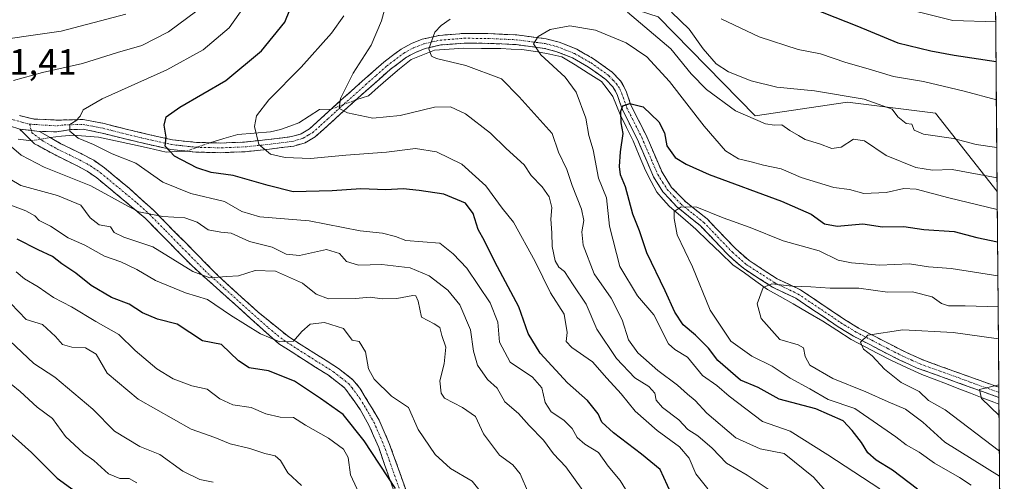
# Model space of a CAD drawing. Units: metres. Extents: x 556349 to 559773, y 4721721 to 4724063.
# Drawn here: x 559502 to 559773, y 4721899 to 4722026 of the extents above; entities that cross this region are included whole.
import ezdxf
from ezdxf.enums import TextEntityAlignment as Align

# ---------------------------------------------------------------- set-up
doc = ezdxf.new("R2010")
doc.units = ezdxf.units.M
doc.header["$MEASUREMENT"] = 0
doc.linetypes.add('TRAZO_Y_PUNTO', pattern=[1, 0.5, -0.25, 0, -0.25])
doc.linetypes.add('TRAZOSX2', pattern=[1.5, 1, -0.5])
for name, color, linetype, lineweight in [('Arbolado forestal CxS', 92, 'Continuous', 0), ('Camino', 19, 'TRAZOSX2', 0), ('Camino Cxs', 19, 'Continuous', 0), ('Camino eje', 19, 'TRAZO_Y_PUNTO', 0), ('Corriente natural lineal', 142, 'Continuous', 13), ('Corriente natural lineal oculto', 19, 'TRAZO_Y_PUNTO', 13), ('Curva de nivel maestra', 36, 'Continuous', 30), ('Curva de nivel normal', 36, 'Continuous', 0), ('Entidad de ámbito territorial CxS', 92, 'Continuous', 0), ('Municipio CxS', 142, 'Continuous', 0), ('Rótulo de punto de cota en terreno', 19, 'Continuous', 0)]:
    doc.layers.add(name, color=color, linetype=linetype, lineweight=lineweight)
doc.styles.add('Arial', font='txt', dxfattribs={"height": 0.2})

# ---------------------------------------------------------------- blocks, each defined once
blk = doc.blocks.new('*U162')
at = {"layer": 'Curva de nivel normal', "color": 36, "linetype": 'Continuous', "lineweight": 0}
for points in [[(559724.2, 4721895.72, 835), (559720.18, 4721900.25, 835), (559712.12, 4721906.8, 835), (559705.5, 4721908.11, 835), (559698.83, 4721911.12, 835), (559690.86, 4721917.89, 835), (559687.63, 4721921.36, 835), (559685.52, 4721923.07, 835), (559682.76, 4721925.58, 835), (559677.35, 4721929.59, 835), (559671.9, 4721934.51, 835), (559669.3, 4721938.05, 835), (559667.53, 4721943.55, 835), (559664.54, 4721949.46, 835), (559659.9, 4721956.17, 835), (559656.87, 4721964.09, 835), (559656.45, 4721967.69, 835), (559657.04, 4721970.81, 835), (559656.41, 4721973.98, 835), (559653.86, 4721980.5, 835), (559652.34, 4721984.86, 835), (559650.1, 4721989.59, 835), (559648.33, 4721994.77, 835), (559639.28, 4722004.86, 835), (559634.44, 4722009.82, 835), (559624.55, 4722013.43, 835), (559616.51, 4722015.36, 835), (559615.16, 4722016.01, 835), (559614.4, 4722018.03, 835), (559616.11, 4722022.58, 835), (559617.78, 4722024.48, 835), (559620.32, 4722026.16, 835)], [(559669.08, 4722028.1, 835), (559681, 4722017.99, 835), (559686.53, 4722011.13, 835), (559690.76, 4722006.83, 835), (559698.74, 4722000.97, 835), (559706.97, 4721997.42, 835), (559709.45, 4721997.07, 835), (559711.5, 4721997.1, 835), (559713.64, 4721995.56, 835), (559716.02, 4721994.24, 835), (559717.86, 4721993.08, 835), (559721.87, 4721991.92, 835), (559725.26, 4721990.63, 835), (559727.82, 4721990.98, 835), (559731.16, 4721993.16, 835), (559734.16, 4721992.71, 835), (559740.16, 4721988.68, 835), (559748.34, 4721985.44, 835), (559752.87, 4721984.7, 835), (559758.33, 4721984.89, 835), (559770.64, 4721982.54, 835)]]:
    blk.add_polyline3d(points, dxfattribs=at)
blk = doc.blocks.new('*U165')
at = {"layer": 'Curva de nivel normal', "color": 36, "linetype": 'Continuous', "lineweight": 0}
blk.add_polyline3d([(559738.4, 4721897.1, 830), (559724.12, 4721906.47, 830), (559713.74, 4721912.97, 830), (559706.17, 4721915.64, 830), (559696.98, 4721922.57, 830), (559693.63, 4721925.52, 830), (559689.64, 4721928.27, 830), (559685.53, 4721933.26, 830), (559682.03, 4721935.4, 830), (559680.35, 4721936.92, 830), (559676.31, 4721944.88, 830), (559671.76, 4721950.15, 830), (559666.89, 4721958.23, 830), (559664.06, 4721969.26, 830), (559663.24, 4721977.04, 830), (559661.05, 4721982.47, 830), (559659.58, 4721990.26, 830), (559658.37, 4721994.25, 830), (559657.62, 4721999.01, 830), (559654.91, 4722006.16, 830), (559651.93, 4722010.27, 830), (559645.22, 4722016.36, 830), (559643.16, 4722019.39, 830), (559644.49, 4722021.39, 830), (559647.79, 4722023.3, 830), (559653.16, 4722024.39, 830), (559660.22, 4722023.13, 830), (559668.66, 4722019.67, 830), (559674.33, 4722015.8, 830), (559680.57, 4722009.02, 830), (559690.08, 4721996.73, 830), (559695.99, 4721990.03, 830), (559699.59, 4721987.79, 830), (559703.07, 4721986.99, 830), (559706.44, 4721986.01, 830), (559711.25, 4721985.08, 830), (559716.81, 4721982.63, 830), (559725.81, 4721979.94, 830), (559730.08, 4721979.38, 830), (559734.06, 4721978.23, 830), (559740.17, 4721978.57, 830), (559744.99, 4721979.68, 830), (559748.42, 4721979.42, 830), (559757.41, 4721977.03, 830), (559770.71, 4721973.9, 830)], dxfattribs=at)
blk = doc.blocks.new('*U166')
at = {"layer": 'Curva de nivel normal', "color": 36, "linetype": 'Continuous', "lineweight": 0}
blk.add_polyline3d([(559497.54, 4721939.3, 890), (559505.82, 4721931.52, 890), (559511.62, 4721927.82, 890), (559522.06, 4721919.01, 890), (559527.98, 4721912.97, 890), (559534.95, 4721908.73, 890), (559540.5, 4721906.48, 890), (559546.78, 4721901.9, 890), (559551.46, 4721899.61, 890), (559555.08, 4721898.95, 890)], dxfattribs=at)
blk = doc.blocks.new('*U168')
at = {"layer": 'Curva de nivel normal', "color": 36, "linetype": 'Continuous', "lineweight": 0}
for points in [[(559656.78, 4721896.67, 860), (559652.05, 4721903.18, 860), (559648.7, 4721906.74, 860), (559645.96, 4721910.42, 860), (559642, 4721914.54, 860), (559639.04, 4721917.84, 860), (559635.31, 4721920.96, 860), (559633.22, 4721924.77, 860), (559630.56, 4721927.12, 860), (559627.83, 4721931.06, 860), (559626.71, 4721934.93, 860), (559625.9, 4721940.79, 860), (559622.92, 4721947.67, 860), (559619.66, 4721951.7, 860), (559614.54, 4721955.62, 860), (559609.31, 4721957.86, 860), (559601.5, 4721958.71, 860), (559595.06, 4721958.6, 860), (559591.74, 4721959.62, 860), (559589.84, 4721961.75, 860), (559586.27, 4721962.83, 860), (559578.84, 4721961.26, 860), (559575.2, 4721961.62, 860), (559571.3, 4721963.51, 860), (559565.09, 4721965.07, 860), (559560.07, 4721967.39, 860), (559557.2, 4721967.61, 860), (559553.73, 4721968.25, 860), (559550.74, 4721970.36, 860), (559547.34, 4721971.57, 860), (559541.26, 4721971.91, 860), (559534.68, 4721973.25, 860), (559531.82, 4721974.68, 860), (559521.47, 4721980.33, 860), (559508.66, 4721985.51, 860), (559502.38, 4721988.77, 860), (559497.71, 4721992.71, 860)], [(559500.2, 4722009.3, 860), (559508.18, 4722011.53, 860), (559519.2, 4722014.02, 860), (559528.86, 4722017.06, 860), (559535.55, 4722018.95, 860), (559542.86, 4722022.68, 860), (559553.1, 4722030.28, 860)]]:
    blk.add_polyline3d(points, dxfattribs=at)
blk = doc.blocks.new('*U169')
at = {"layer": 'Curva de nivel normal', "color": 36, "linetype": 'Continuous', "lineweight": 0}
blk.add_polyline3d([(559499.58, 4721925.82, 895), (559502.08, 4721923.82, 895), (559506.78, 4721919.54, 895), (559510.97, 4721916.45, 895), (559514.49, 4721911.48, 895), (559519.44, 4721906.92, 895), (559522.31, 4721904.85, 895), (559526.32, 4721901.24, 895), (559529.5, 4721899.89, 895), (559531.99, 4721899.92, 895), (559534.14, 4721898.71, 895)], dxfattribs=at)
blk = doc.blocks.new('*U173')
at = {"layer": 'Curva de nivel normal', "color": 36, "linetype": 'Continuous', "lineweight": 0}
for points in [[(559691.15, 4721897.1, 845), (559687.82, 4721901.21, 845), (559685.95, 4721905.48, 845), (559683.38, 4721908.63, 845), (559677.18, 4721913.08, 845), (559671.17, 4721918.4, 845), (559667.26, 4721923.22, 845), (559663.35, 4721927.5, 845), (559659.38, 4721932, 845), (559653.77, 4721935.92, 845), (559652.18, 4721937.59, 845), (559652.42, 4721940.07, 845), (559651.63, 4721945.13, 845), (559647.85, 4721950.94, 845), (559643.67, 4721959.58, 845), (559637.7, 4721970.41, 845), (559634.54, 4721974.25, 845), (559630.1, 4721980.36, 845), (559623.47, 4721986.36, 845), (559616.57, 4721989.7, 845), (559610.73, 4721990.6, 845), (559602.77, 4721989.64, 845), (559591.58, 4721988.82, 845), (559581.9, 4721987.93, 845), (559574.88, 4721988.12, 845), (559570.86, 4721989.06, 845), (559567.65, 4721991.71, 845), (559566.52, 4721996.66, 845), (559567.04, 4721999.65, 845), (559570.44, 4722004.03, 845), (559579.32, 4722013.01, 845), (559587.67, 4722022.31, 845), (559591.09, 4722027.11, 845)], [(559694.77, 4722026.32, 845), (559705.21, 4722021.34, 845), (559715.99, 4722017.84, 845), (559722.13, 4722016.61, 845), (559729.06, 4722014.27, 845), (559735.23, 4722012.55, 845), (559742.2, 4722010.44, 845), (559750.46, 4722009.02, 845), (559761.62, 4722006.42, 845), (559770.45052, 4722004.0524, 845)]]:
    blk.add_polyline3d(points, dxfattribs=at)
blk = doc.blocks.new('*U178')
at = {"layer": 'Curva de nivel normal', "color": 36, "linetype": 'Continuous', "lineweight": 0}
blk.add_polyline3d([(559771.28, 4721907.41, 810), (559756.34, 4721918.82, 810), (559751.77, 4721921.37, 810), (559749.22, 4721923.81, 810), (559744.31, 4721926.33, 810), (559739.7, 4721930.02, 810), (559736.29, 4721933.6, 810), (559733.96, 4721935.51, 810), (559733.06, 4721937.4, 810), (559735.12, 4721939.36, 810), (559744.7, 4721940.76, 810), (559758.58, 4721940.03, 810), (559771.02, 4721938.29, 810)], dxfattribs=at)
blk = doc.blocks.new('*U179')
at = {"layer": 'Curva de nivel normal', "color": 36, "linetype": 'Continuous', "lineweight": 0}
blk.add_polyline3d([(559629.28, 4721895.51, 870), (559626.36, 4721899.19, 870), (559620.42, 4721902.7, 870), (559616.16, 4721906.52, 870), (559611.51, 4721913.38, 870), (559608.8, 4721919.41, 870), (559604.11, 4721922.54, 870), (559599.39, 4721927.27, 870), (559597.84, 4721930.04, 870), (559597.04, 4721934.74, 870), (559595.24, 4721937.63, 870), (559593.36, 4721937.97, 870), (559590.92, 4721941.14, 870), (559585.72, 4721942.81, 870), (559581.81, 4721942.38, 870), (559579.52, 4721940.33, 870), (559577.19, 4721937.67, 870), (559573.46, 4721937.49, 870), (559568.18, 4721939.69, 870), (559559.93, 4721944.8, 870), (559553.61, 4721949.15, 870), (559547.55, 4721950.97, 870), (559539.25, 4721954.37, 870), (559534.12, 4721957.42, 870), (559529.71, 4721959.44, 870), (559525.23, 4721961.04, 870), (559519.87, 4721964.02, 870), (559515.29, 4721966.06, 870), (559510.44, 4721969.32, 870), (559507.31, 4721970.83, 870), (559506.08, 4721972.1, 870), (559503.66, 4721973.52, 870), (559498.02, 4721975.57, 870)], dxfattribs=at)
blk = doc.blocks.new('*U181')
at = {"layer": 'Curva de nivel normal', "color": 36, "linetype": 'Continuous', "lineweight": 0}
for points in [[(559669.26, 4721895.77, 855), (559667.04, 4721899.34, 855), (559663.77, 4721903.34, 855), (559661.09, 4721907.1, 855), (559657.33, 4721909.35, 855), (559655.2, 4721911.21, 855), (559653.81, 4721913.71, 855), (559651.56, 4721915.95, 855), (559648.06, 4721918.26, 855), (559646.44, 4721920.82, 855), (559645.49, 4721924.89, 855), (559642.94, 4721927.8, 855), (559636.8, 4721931.93, 855), (559633.84, 4721937.4, 855), (559633.37, 4721942.93, 855), (559631.29, 4721948.18, 855), (559624.86, 4721957.75, 855), (559621.1, 4721961.65, 855), (559617.4, 4721964.61, 855), (559608.08, 4721965.38, 855), (559605.22, 4721966.48, 855), (559601.64, 4721967.37, 855), (559595.5, 4721968.04, 855), (559581.56, 4721970.75, 855), (559568, 4721971.87, 855), (559563.01, 4721973.36, 855), (559558.26, 4721976.03, 855), (559549, 4721978.23, 855), (559541.32, 4721981.39, 855), (559533.83, 4721986.58, 855), (559527.35, 4721989.21, 855), (559522.2, 4721991.7, 855), (559517.97, 4721993.49, 855), (559515.7, 4721995.39, 855), (559515.74, 4721997.19, 855), (559517.38, 4721998.26, 855), (559518.59, 4721999.52, 855), (559519.42, 4722001.27, 855), (559524.64, 4722004.26, 855), (559542.36, 4722012.27, 855), (559552.35, 4722017.72, 855), (559559.53, 4722023.82, 855), (559564.86, 4722031.36, 855)], [(559740.47, 4722030.33, 855), (559758.53, 4722025.83, 855), (559770.27, 4722025.47, 855)]]:
    blk.add_polyline3d(points, dxfattribs=at)
blk = doc.blocks.new('*U184')
at = {"layer": 'Curva de nivel normal', "color": 36, "linetype": 'Continuous', "lineweight": 0}
blk.add_polyline3d([(559763.51, 4721898.09, 820), (559760.33, 4721900.24, 820), (559753.49, 4721904.14, 820), (559749.23, 4721907.15, 820), (559745.63, 4721909.22, 820), (559742.79, 4721911.38, 820), (559731.57, 4721919.15, 820), (559724.17, 4721921.64, 820), (559719.15, 4721924.6, 820), (559713.77, 4721927.47, 820), (559708.85, 4721930.8, 820), (559703.2, 4721933.57, 820), (559697.44, 4721937.65, 820), (559691.76, 4721946.22, 820), (559686.91, 4721958.14, 820), (559682.68, 4721966.92, 820), (559681.83, 4721971.41, 820), (559681.88, 4721973.36, 820), (559683.82, 4721974.6, 820), (559688.12, 4721974.53, 820), (559695.3, 4721971.55, 820), (559702.73, 4721968.92, 820), (559711.87, 4721965.21, 820), (559721.71, 4721962.52, 820), (559726.98, 4721959.91, 820), (559730.59, 4721959.25, 820), (559738.28, 4721958.55, 820), (559746.6, 4721958.91, 820), (559751.82, 4721958.13, 820), (559757.99, 4721957.62, 820), (559770.87, 4721955.62, 820)], dxfattribs=at)
blk = doc.blocks.new('*U194')
at = {"layer": 'Curva de nivel normal', "color": 36, "linetype": 'Continuous', "lineweight": 0}
for points in [[(559709.09, 4721896.06, 840), (559701.96, 4721900.88, 840), (559696.24, 4721904.16, 840), (559692.36, 4721908.27, 840), (559688.42, 4721911.63, 840), (559685.66, 4721913.44, 840), (559683.13, 4721916.01, 840), (559678.69, 4721919.4, 840), (559676.92, 4721921.48, 840), (559676.58, 4721923.38, 840), (559674.88, 4721925.23, 840), (559671.04, 4721927.6, 840), (559666.03, 4721932.89, 840), (559660.58, 4721940.99, 840), (559657.72, 4721947.88, 840), (559654.1, 4721953.19, 840), (559651.76, 4721956.82, 840), (559650.18, 4721958.03, 840), (559649.16, 4721959.72, 840), (559648.29, 4721963.71, 840), (559648.2, 4721967.49, 840), (559647.97, 4721971.24, 840), (559648.24, 4721974.43, 840), (559647.48, 4721977.37, 840), (559645.6, 4721980.07, 840), (559642.6, 4721983.17, 840), (559640.63, 4721986.1, 840), (559635.72, 4721990.6, 840), (559631.33, 4721994.84, 840), (559624.46, 4722000.18, 840), (559620.42, 4722002.12, 840), (559616, 4722001.99, 840), (559606.52, 4721999.75, 840), (559599.06, 4721999, 840), (559592.04, 4722000.42, 840), (559589.76, 4722001.59, 840), (559590.1, 4722004.34, 840), (559593.62, 4722011.38, 840), (559598.6, 4722019.06, 840), (559601.36, 4722025.72, 840), (559603.28, 4722032.55, 840)], [(559681.14, 4722028.1, 840), (559686.01, 4722023.42, 840), (559689.81, 4722018.03, 840), (559693.39, 4722013.94, 840), (559696.84, 4722011.73, 840), (559703.01, 4722009.23, 840), (559710.07, 4722007.53, 840), (559720.49, 4722006.47, 840), (559734.1, 4722004.18, 840), (559741.84, 4722001.47, 840), (559743.38, 4721999.34, 840), (559745.68, 4721997.53, 840), (559747.21, 4721997.29, 840), (559747.9, 4721995.66, 840), (559750.38, 4721994.6, 840), (559758.67, 4721993.39, 840), (559764.93, 4721991.7, 840), (559770.56, 4721990.93, 840)]]:
    blk.add_polyline3d(points, dxfattribs=at)
blk = doc.blocks.new('*U195')
at = {"layer": 'Curva de nivel normal', "color": 36, "linetype": 'Continuous', "lineweight": 0}
blk.add_polyline3d([(559595.77, 4721894.62, 880), (559592.89, 4721900.9, 880), (559592.2, 4721905.66, 880), (559590.99, 4721907.97, 880), (559586.85, 4721911.05, 880), (559580.52, 4721914.58, 880), (559577.19, 4721916.7, 880), (559573.54, 4721916.81, 880), (559569.64, 4721917.71, 880), (559565.61, 4721919.49, 880), (559560.56, 4721920.18, 880), (559556.99, 4721921.8, 880), (559553.46, 4721924.52, 880), (559549.23, 4721925.38, 880), (559544.12, 4721927.33, 880), (559539.64, 4721930.08, 880), (559533.7, 4721935.12, 880), (559529.21, 4721939.5, 880), (559522.88, 4721943.08, 880), (559516.15, 4721947.08, 880), (559511.19, 4721949.67, 880), (559506.99, 4721952.58, 880), (559503.28, 4721954.81, 880), (559500.92, 4721956.78, 880)], dxfattribs=at)
blk = doc.blocks.new('*U197')
at = {"layer": 'Curva de nivel normal', "color": 36, "linetype": 'Continuous', "lineweight": 0}
for points in [[(559641.83, 4721895.91, 865), (559639.54, 4721901.25, 865), (559637.48, 4721903.72, 865), (559633.85, 4721906.32, 865), (559629.42, 4721912.21, 865), (559627.22, 4721917.01, 865), (559623.7, 4721919.43, 865), (559618.73, 4721922, 865), (559617.83, 4721923.41, 865), (559617.46, 4721926.75, 865), (559618.65, 4721931.49, 865), (559619.12, 4721936.05, 865), (559618.03, 4721939.27, 865), (559617.4, 4721941.42, 865), (559615.88, 4721942.47, 865), (559612.37, 4721944.25, 865), (559611.46, 4721948.67, 865), (559610.84, 4721950.12, 865), (559610.03, 4721950.24, 865), (559605.6, 4721949.43, 865), (559601.6, 4721949.27, 865), (559598.3, 4721949.79, 865), (559594.27, 4721949.43, 865), (559586.85, 4721949.32, 865), (559583.4, 4721950.62, 865), (559579.72, 4721953.6, 865), (559572.28, 4721956.92, 865), (559566.67, 4721957.07, 865), (559562.06, 4721955.61, 865), (559558.86, 4721955.44, 865), (559554.2, 4721955.05, 865), (559549.53, 4721956.8, 865), (559538.53, 4721963.64, 865), (559530.53, 4721966.22, 865), (559527.86, 4721967.55, 865), (559526.86, 4721969.14, 865), (559523.8, 4721969.68, 865), (559521.35, 4721971.56, 865), (559518.76, 4721975.06, 865), (559512.35, 4721977.72, 865), (559502.22, 4721980.45, 865), (559496.81, 4721983.67, 865)], [(559490.86, 4722019.71, 865), (559513.35, 4722022.87, 865), (559531.14, 4722027.55, 865)]]:
    blk.add_polyline3d(points, dxfattribs=at)
blk = doc.blocks.new('*U198')
at = {"layer": 'Curva de nivel normal', "color": 36, "linetype": 'Continuous', "lineweight": 0}
blk.add_polyline3d([(559499.54, 4721948.06, 885), (559503.74, 4721943.6, 885), (559508.19, 4721942.3, 885), (559511.74, 4721938.97, 885), (559513.71, 4721936.8, 885), (559516.26, 4721936.01, 885), (559519.99, 4721935.85, 885), (559522.95, 4721934.14, 885), (559526.02, 4721928.89, 885), (559534.5, 4721921.78, 885), (559549.05, 4721913.52, 885), (559555.55, 4721911.16, 885), (559559.76, 4721909.45, 885), (559565.17, 4721908.14, 885), (559569.35, 4721906.77, 885), (559572.16, 4721906.2, 885), (559573.66, 4721904.9, 885), (559575.69, 4721901.51, 885), (559579.38, 4721898.01, 885)], dxfattribs=at)
blk = doc.blocks.new('*U200')
at = {"layer": 'Curva de nivel normal', "color": 36, "linetype": 'Continuous', "lineweight": 0}
blk.add_polyline3d([(559771.2, 4721917.24, 805), (559766.4, 4721921.94, 805), (559765.83, 4721924.41, 805), (559771.13, 4721925.72, 805)], dxfattribs=at)
blk = doc.blocks.new('*U205')
at = {"layer": 'Curva de nivel normal', "color": 36, "linetype": 'Continuous', "lineweight": 0}
blk.add_polyline3d([(559771.34, 4721900.56, 815), (559756.26, 4721909.87, 815), (559750.22, 4721915.38, 815), (559745.45, 4721919.03, 815), (559740.7, 4721920.96, 815), (559734.54, 4721923.79, 815), (559725.5, 4721927.42, 815), (559719.19, 4721931.06, 815), (559717.89, 4721933.44, 815), (559717.43, 4721935.86, 815), (559715.98, 4721936.69, 815), (559710.92, 4721938.15, 815), (559705.75, 4721943.88, 815), (559704.66, 4721947.96, 815), (559706.36, 4721952.45, 815), (559708.74, 4721953.46, 815), (559714.32, 4721952.78, 815), (559719.46, 4721952.62, 815), (559724.79, 4721952.26, 815), (559732.66, 4721952.24, 815), (559740.51, 4721951.13, 815), (559747.36, 4721951.2, 815), (559752.82, 4721949.82, 815), (559755.36, 4721948.06, 815), (559757.32, 4721947.42, 815), (559761.84, 4721947.38, 815), (559770.94, 4721947.14, 815)], dxfattribs=at)
blk = doc.blocks.new('*U213')
at = {"layer": 'Curva de nivel maestra', "color": 36, "linetype": 'Continuous', "lineweight": 30}
blk.add_polyline3d([(559605.3, 4721897.19, 875), (559596.68, 4721910.25, 875), (559590.88, 4721917.55, 875), (559584.61, 4721921.9, 875), (559577.5, 4721926.64, 875), (559570.34, 4721929.51, 875), (559565, 4721930.36, 875), (559562.07, 4721932.31, 875), (559557.37, 4721936.8, 875), (559552.17, 4721937.81, 875), (559545.22, 4721942.33, 875), (559539.86, 4721943.7, 875), (559535.66, 4721945.46, 875), (559532.03, 4721947.87, 875), (559527.19, 4721949.72, 875), (559521.58, 4721952.97, 875), (559517.39, 4721956.37, 875), (559513.52, 4721958.91, 875), (559510.96, 4721960.96, 875), (559507.01, 4721962.76, 875), (559501.25, 4721965.68, 875)], dxfattribs=at)
blk = doc.blocks.new('*U215')
at = {"layer": 'Curva de nivel maestra', "color": 36, "linetype": 'Continuous', "lineweight": 30}
for points in [[(559681.04, 4721895.81, 850), (559678.02, 4721902.37, 850), (559672.89, 4721906.6, 850), (559665.15, 4721912.46, 850), (559662.02, 4721915.41, 850), (559660.94, 4721917.74, 850), (559658.04, 4721921.37, 850), (559652.56, 4721926.26, 850), (559644.99, 4721934.37, 850), (559641.75, 4721939.76, 850), (559639.15, 4721947.07, 850), (559632.53, 4721959.44, 850), (559629.7, 4721965.3, 850), (559627.96, 4721968.34, 850), (559626.59, 4721972.79, 850), (559624.52, 4721975.57, 850), (559618.55, 4721978.1, 850), (559611.78, 4721979.06, 850), (559607.39, 4721979.56, 850), (559602.6, 4721979.29, 850), (559595.71, 4721979.55, 850), (559587.87, 4721978.99, 850), (559577.11, 4721978.76, 850), (559570.2, 4721980.48, 850), (559560.62, 4721983.18, 850), (559554.56, 4721984.05, 850), (559550.62, 4721985.32, 850), (559544.5, 4721988.56, 850), (559541.93, 4721991.29, 850), (559542.16, 4721993.72, 850), (559541.69, 4721997.06, 850), (559542.19, 4721999.3, 850), (559546, 4722002.03, 850), (559558.6, 4722009.3, 850), (559568.44, 4722017.45, 850), (559574.84, 4722025.4, 850), (559577.54, 4722032.2, 850)], [(559716.54, 4722030.52, 850), (559732.09, 4722024.36, 850), (559743.36, 4722019.7, 850), (559752.46, 4722017.52, 850), (559758.82, 4722016.25, 850), (559770.36, 4722014.53, 850)]]:
    blk.add_polyline3d(points, dxfattribs=at)
blk = doc.blocks.new('*U216')
at = {"layer": 'Curva de nivel maestra', "color": 36, "linetype": 'Continuous', "lineweight": 30}
blk.add_polyline3d([(559748.81, 4721897.03, 825), (559741.94, 4721902.2, 825), (559737.4, 4721904.98, 825), (559735.09, 4721907.01, 825), (559733.36, 4721909.8, 825), (559730.79, 4721913.12, 825), (559728.32, 4721915.75, 825), (559720.83, 4721919.05, 825), (559710.78, 4721921.78, 825), (559704.98, 4721924.98, 825), (559700.14, 4721927, 825), (559693.88, 4721932.34, 825), (559691.34, 4721935.71, 825), (559687.76, 4721939.32, 825), (559684.34, 4721942.16, 825), (559682.05, 4721945.62, 825), (559679.39, 4721951.54, 825), (559674.4, 4721961.96, 825), (559672.31, 4721968.03, 825), (559670.5, 4721972.56, 825), (559668.5, 4721980.06, 825), (559667.14, 4721983.39, 825), (559666.81, 4721985.72, 825), (559667.14, 4721989.72, 825), (559667.89, 4721994.72, 825), (559667.32, 4721997.72, 825), (559667.17, 4722000.9, 825), (559667.74, 4722002.38, 825), (559669.64, 4722003.03, 825), (559673.31, 4722002.06, 825), (559677.62, 4721997.97, 825), (559679.23, 4721994.98, 825), (559679.82, 4721991.38, 825), (559682.15, 4721988.2, 825), (559685.17, 4721986.36, 825), (559691.52, 4721983.47, 825), (559711.42, 4721976.16, 825), (559719.5, 4721972.54, 825), (559723.18, 4721969.9, 825), (559726.68, 4721969.31, 825), (559733.78, 4721969.95, 825), (559739.16, 4721969.12, 825), (559745.03, 4721969.23, 825), (559750.49, 4721968.39, 825), (559758.82, 4721967.85, 825), (559765.09, 4721966.16, 825), (559770.79, 4721964.98, 825)], dxfattribs=at)
blk = doc.blocks.new('*U223')
at = {"layer": 'Curva de nivel maestra', "color": 36, "linetype": 'Continuous', "lineweight": 30}
blk.add_polyline3d([(559498.11, 4721913.37, 900), (559505.22, 4721907.05, 900), (559512.2, 4721900.06, 900), (559519.57, 4721894.7, 900)], dxfattribs=at)

msp = doc.modelspace()

# ---------------------------------------------------------------- linework, layer by layer
at = {"layer": 'Arbolado forestal CxS', "color": 92, "linetype": 'Continuous', "lineweight": 0}
for points in [[(559767.96, 4722293.41, 872.3), (559770.67, 4721978.83, 831.25), (559770.67, 4721978.83, 831.25), (559753.69, 4722000.38, 841.38), (559729.53, 4722003.4, 839.33), (559704.14, 4721999.59, 834.6), (559677.43, 4722026.81, 837.79), (559644.45, 4722037.5, 834.52), (559627.14, 4722053.98, 843.19), (559583.36, 4722096.29, 866.87), (559524.06, 4722129.72, 884.53), (559511.07, 4722167.37, 901.23), (559505.59, 4722186.82, 909.2)], [(559767.96, 4722293.41, 872.3), (559770.67, 4721978.83, 831.25)], [(559505.59, 4722186.82, 909.2), (559511.07, 4722167.37, 901.23), (559524.06, 4722129.72, 884.53), (559583.36, 4722096.29, 866.87), (559627.14, 4722053.98, 843.19), (559644.45, 4722037.5, 834.52), (559677.43, 4722026.81, 837.79), (559704.14, 4721999.59, 834.6), (559729.53, 4722003.4, 839.33), (559753.69, 4722000.38, 841.38), (559770.67, 4721978.83, 831.25), (559772.64, 4721749.92, 843.63), (559477.5, 4721747.46, 882.5), (559468.18, 4721753.86, 885.16), (559454.04, 4721761.75, 888.12), (559435.48, 4721757.99, 887.49), (559431.59, 4721747.08, 882.58), (559336.64, 4721746.29, 900.3), (559336.64, 4721746.29, 900.3), (559323.47, 4721759.47, 908.15), (559240.89, 4721756.38, 915.03)], [(559505.59, 4722186.82, 909.2), (559511.07, 4722167.37, 901.23), (559524.06, 4722129.72, 884.53), (559583.36, 4722096.29, 866.87), (559627.14, 4722053.98, 843.19), (559644.45, 4722037.5, 834.52), (559677.43, 4722026.81, 837.79), (559704.14, 4721999.59, 834.6), (559729.53, 4722003.4, 839.33), (559753.69, 4722000.38, 841.38), (559770.67, 4721978.83, 831.25)], [(559505.59, 4722186.82, 909.2), (559511.07, 4722167.37, 901.23), (559524.06, 4722129.72, 884.53), (559583.36, 4722096.29, 866.87), (559627.14, 4722053.98, 843.19), (559644.45, 4722037.5, 834.52), (559677.43, 4722026.81, 837.79), (559704.14, 4721999.59, 834.6), (559729.53, 4722003.4, 839.33), (559753.69, 4722000.38, 841.38), (559770.67, 4721978.83, 831.25)], [(559770.67, 4721978.83, 831.25), (559772.64, 4721749.92, 843.63)]]:
    msp.add_polyline3d(points, dxfattribs=at)
at = {"layer": 'Camino', "color": 19, "linetype": 'TRAZOSX2', "lineweight": 0}
for points in [[(559501.84, 4721999.68), (559505.88, 4721998.73), (559512.45, 4721998.44), (559519.34, 4721998.58), (559525.19, 4721997.48), (559530.49, 4721996.13), (559537.24, 4721994.51), (559543.93, 4721993.02), (559550.53, 4721992.3), (559557.23, 4721992.14), (559563.73, 4721992.41), (559570.28, 4721993.09), (559576.71, 4721993.91), (559579.34, 4721994.68), (559581.6, 4721996.03), (559585.86, 4721999.85), (559590.25, 4722003.88), (559596.12, 4722009.12), (559602.06, 4722014.39), (559606.8, 4722017.96), (559609.61, 4722019.49), (559612.63, 4722020.66), (559617.3, 4722021.73), (559624.06, 4722022.27), (559630.67, 4722022.21), (559638.63, 4722021.85), (559646.69, 4722020.77), (559650.21, 4722019.88), (559655.08, 4722017.92), (559659.73, 4722015.28), (559664.83, 4722011.62), (559667.09, 4722009.21), (559668.07, 4722007.69), (559668.76, 4722006.16), (559669.99, 4722002.5), (559674.15, 4721994.26), (559678.55, 4721984.1), (559681.18, 4721979.95), (559685.09, 4721975.93), (559690.91, 4721971.3), (559698.79, 4721963.06), (559702.48, 4721959.82), (559710.23, 4721954.82), (559716.59, 4721951.78), (559728.43, 4721943.86), (559732.59, 4721941.29), (559741.03, 4721936.9), (559745.34, 4721934.73), (559750.5, 4721932.43), (559771.13, 4721925), (559771.13, 4721925)], [(559771.16, 4721922.19), (559748.7, 4721930.3), (559744.13, 4721932.38), (559739.82, 4721934.55), (559731.17, 4721939.06), (559727, 4721941.64), (559715.28, 4721949.48), (559708.94, 4721952.51), (559700.89, 4721957.7), (559696.96, 4721961.15), (559689.12, 4721969.35), (559682.52, 4721974.69), (559678.8, 4721978.68), (559676.21, 4721982.86), (559671.75, 4721993.14), (559667.63, 4722001.31), (559666.96, 4722003.24), (559666.28, 4722005.17), (559665.72, 4722006.42), (559664.98, 4722007.56), (559663.07, 4722009.61), (559658.3, 4722013.03), (559653.92, 4722015.52), (559649.38, 4722017.34), (559646.18, 4722018.15), (559638.39, 4722019.19), (559630.6, 4722019.54), (559624.16, 4722019.6), (559617.71, 4722019.09), (559613.42, 4722018.1), (559610.73, 4722017.06), (559608.25, 4722015.71), (559603.75, 4722012.32), (559597.89, 4722007.13), (559592.04, 4722001.91), (559587.65, 4721997.87), (559583.19, 4721993.88), (559580.42, 4721992.21), (559577.26, 4721991.29), (559570.58, 4721990.44), (559563.92, 4721989.75), (559557.26, 4721989.48), (559550.36, 4721989.64), (559543.49, 4721990.39), (559536.64, 4721991.92), (559529.85, 4721993.54), (559524.61, 4721994.87), (559519.36, 4721995.91), (559515.96, 4721995.83), (559512.18, 4721995.23), (559507.35, 4721995.33)], [(559608.34, 4721886.5), (559600.63, 4721908.42), (559597.95, 4721914.58), (559595.52, 4721918.93), (559591.25, 4721924.87), (559586.79, 4721928.3), (559573.15, 4721936.98), (559549.23, 4721958.44), (559536.47, 4721971.47), (559523.11, 4721982.57), (559520.45, 4721984.42), (559517.56, 4721985.96), (559511.64, 4721988.85), (559506.01, 4721991.96), (559501.93, 4721995.93)], [(559507.35, 4721995.33), (559513.25, 4721991.95), (559519.14, 4721989.07), (559522.27, 4721987.4), (559525.23, 4721985.34), (559532.02, 4721979.7), (559538.71, 4721973.66), (559556.48, 4721955.67), (559567.38, 4721945.75), (559575.9, 4721938.84), (559589.61, 4721930.17), (559593.53, 4721927.07), (559595.47, 4721924.8), (559600.76, 4721915.98), (559603.55, 4721909.57), (559606.44, 4721901.53), (559611.27, 4721887.64)], [(559771.13, 4721925), (559771.16, 4721922.19)]]:
    msp.add_lwpolyline(points, dxfattribs=at)
at = {"layer": 'Camino Cxs', "color": 19, "linetype": 'Continuous', "lineweight": 0}
msp.add_lwpolyline([(559501.93, 4721995.93), (559507.35, 4721995.33)], dxfattribs=at)
for points in [[(559501.84, 4721999.68, 857.73), (559505.88, 4721998.73, 856.73), (559509.17, 4721998.59, 856.12), (559512.45, 4721998.44, 855.59), (559515.89, 4721998.51, 855.14), (559519.34, 4721998.58, 854.56), (559522.26, 4721998.03, 854.03), (559525.19, 4721997.48, 853.51), (559527.84, 4721996.81, 852.96), (559530.49, 4721996.13, 852.35), (559533.87, 4721995.32, 851.48), (559537.24, 4721994.51, 850.71), (559540.59, 4721993.77, 850.24), (559543.93, 4721993.02, 849.53), (559547.23, 4721992.66, 848.72), (559550.53, 4721992.3, 848.04), (559553.88, 4721992.22, 847.39), (559557.23, 4721992.14, 846.77), (559560.48, 4721992.28, 846.2), (559563.73, 4721992.41, 845.64), (559567.01, 4721992.75, 845), (559570.28, 4721993.09, 844.26), (559573.5, 4721993.5, 843.52), (559576.71, 4721993.91, 842.88), (559579.34, 4721994.68, 842.53), (559581.6, 4721996.03, 842.21), (559583.73, 4721997.94, 841.63), (559585.86, 4721999.85, 841.03), (559588.06, 4722001.87, 840.64), (559590.25, 4722003.88, 839.8), (559593.19, 4722006.5, 839.38), (559596.12, 4722009.12, 838.38), (559599.09, 4722011.76, 838.08), (559602.06, 4722014.39, 837.38), (559604.43, 4722016.18, 837.14), (559606.8, 4722017.96, 836.64), (559609.61, 4722019.49, 835.92), (559612.63, 4722020.66, 835.27), (559617.3, 4722021.73, 834.6), (559620.68, 4722022, 834.11), (559624.06, 4722022.27, 833.46), (559627.37, 4722022.24, 832.79), (559630.67, 4722022.21, 832.23), (559634.65, 4722022.03, 831.72), (559638.63, 4722021.85, 831.1), (559642.66, 4722021.31, 830.3), (559646.69, 4722020.77, 829.53), (559650.21, 4722019.88, 828.94), (559652.65, 4722018.9, 828.55), (559655.08, 4722017.92, 828.28), (559657.41, 4722016.6, 827.9), (559659.73, 4722015.28, 827.5), (559662.28, 4722013.45, 827.03), (559664.83, 4722011.62, 826.71), (559667.09, 4722009.21, 826.04), (559668.07, 4722007.69, 825.75), (559668.76, 4722006.16, 825.5), (559669.99, 4722002.5, 824.91), (559672.07, 4721998.38, 824.13), (559674.15, 4721994.26, 823.78), (559675.62, 4721990.87, 823.15), (559677.08, 4721987.49, 822.55), (559678.55, 4721984.1, 822.15), (559681.18, 4721979.95, 821.3), (559683.14, 4721977.94, 820.77), (559685.09, 4721975.93, 820.27), (559688, 4721973.62, 819.58), (559690.91, 4721971.3, 819.12), (559693.54, 4721968.55, 818.38), (559696.16, 4721965.81, 817.81), (559698.79, 4721963.06, 817.16), (559702.48, 4721959.82, 816.49), (559706.36, 4721957.32, 816.01), (559710.23, 4721954.82, 815.48), (559713.41, 4721953.3, 814.83), (559716.59, 4721951.78, 814.34), (559720.54, 4721949.14, 813.33), (559724.48, 4721946.5, 812.35), (559728.43, 4721943.86, 811.32), (559732.59, 4721941.29, 810.56), (559736.81, 4721939.1, 809.63), (559741.03, 4721936.9, 809.03), (559745.34, 4721934.73, 808.37), (559747.92, 4721933.58, 807.88), (559750.5, 4721932.43, 807.54), (559754.63, 4721930.94, 806.95), (559758.75, 4721929.46, 806.27), (559762.88, 4721927.97, 805.8), (559767, 4721926.49, 805.33), (559771.13, 4721925, 804.56), (559771.13, 4721925, 804.56), (559771.16, 4721922.19, 804.19), (559766.67, 4721923.81, 804.72), (559762.18, 4721925.43, 805.75), (559757.68, 4721927.06, 806.33), (559753.19, 4721928.68, 806.68), (559748.7, 4721930.3, 807.76), (559746.42, 4721931.34, 808.19), (559744.13, 4721932.38, 808.49), (559739.82, 4721934.55, 809.12), (559735.5, 4721936.81, 809.76), (559731.17, 4721939.06, 810.21), (559727, 4721941.64, 811.15), (559723.09, 4721944.25, 811.98), (559719.19, 4721946.87, 812.91), (559715.28, 4721949.48, 813.58), (559712.11, 4721951, 814.31), (559708.94, 4721952.51, 814.73), (559704.92, 4721955.11, 815.51), (559700.89, 4721957.7, 816.11), (559698.93, 4721959.43, 816.6), (559696.96, 4721961.15, 816.95), (559694.35, 4721963.88, 817.49), (559691.73, 4721966.62, 818.04), (559689.12, 4721969.35, 818.68), (559685.82, 4721972.02, 819.32), (559682.52, 4721974.69, 820.07), (559680.66, 4721976.69, 820.57), (559678.8, 4721978.68, 820.93), (559676.21, 4721982.86, 821.51), (559674.72, 4721986.29, 822.39), (559673.24, 4721989.71, 823.02), (559671.75, 4721993.14, 823.48), (559669.69, 4721997.23, 824.49), (559667.63, 4722001.31, 825.02), (559666.96, 4722003.24, 825.01), (559666.28, 4722005.17, 825.34), (559665.72, 4722006.42, 825.66), (559664.98, 4722007.56, 825.92), (559663.07, 4722009.61, 826.4), (559660.69, 4722011.32, 826.91), (559658.3, 4722013.03, 827.3), (559656.11, 4722014.28, 827.61), (559653.92, 4722015.52, 828.13), (559649.38, 4722017.34, 828.91), (559646.18, 4722018.15, 829.36), (559642.29, 4722018.67, 830.06), (559638.39, 4722019.19, 830.91), (559634.5, 4722019.37, 831.56), (559630.6, 4722019.54, 832.08), (559627.38, 4722019.57, 832.56), (559624.16, 4722019.6, 833.16), (559620.94, 4722019.35, 833.76), (559617.71, 4722019.09, 834.31), (559613.42, 4722018.1, 835.02), (559610.73, 4722017.06, 835.58), (559608.25, 4722015.71, 836.13), (559606, 4722014.02, 836.38), (559603.75, 4722012.32, 836.94), (559600.82, 4722009.73, 837.54), (559597.89, 4722007.13, 838.14), (559594.97, 4722004.52, 838.92), (559592.04, 4722001.91, 839.73), (559589.85, 4721999.89, 840.57), (559587.65, 4721997.87, 840.98), (559585.42, 4721995.88, 841.7), (559583.19, 4721993.88, 842.21), (559580.42, 4721992.21, 842.89), (559577.26, 4721991.29, 843.53), (559573.92, 4721990.87, 844.07), (559570.58, 4721990.44, 844.66), (559567.25, 4721990.1, 845.41), (559563.92, 4721989.75, 845.8), (559560.59, 4721989.62, 846.17), (559557.26, 4721989.48, 846.91), (559553.81, 4721989.56, 847.55), (559550.36, 4721989.64, 848.17), (559546.93, 4721990.02, 848.82), (559543.49, 4721990.39, 849.75), (559540.07, 4721991.16, 850.62), (559536.64, 4721991.92, 851.23), (559533.25, 4721992.73, 851.74), (559529.85, 4721993.54, 852.13), (559527.23, 4721994.21, 852.79), (559524.61, 4721994.87, 853.44), (559521.99, 4721995.39, 854.04), (559519.36, 4721995.91, 854.52), (559515.96, 4721995.83, 855.11), (559512.18, 4721995.23, 855.81), (559507.35, 4721995.33, 856.65), (559504.64, 4721995.63, 857.19), (559501.93, 4721995.93, 857.77), (559499.1, 4721996.82, 858.43)], [(559605.26, 4721895.27, 875.82), (559603.71, 4721899.65, 875.32), (559602.17, 4721904.04, 874.21), (559600.63, 4721908.42, 873.69), (559599.29, 4721911.5, 873.63), (559597.95, 4721914.58, 873.12), (559595.52, 4721918.93, 872.38), (559593.39, 4721921.9, 872.03), (559591.25, 4721924.87, 871.39), (559589.02, 4721926.59, 871.56), (559586.79, 4721928.3, 871.28), (559583.38, 4721930.47, 871.49), (559579.97, 4721932.64, 871.13), (559576.56, 4721934.81, 870.51), (559573.15, 4721936.98, 870.35), (559569.73, 4721940.05, 869.61), (559566.32, 4721943.11, 868.66), (559562.9, 4721946.18, 868.11), (559559.48, 4721949.24, 867.51), (559556.06, 4721952.31, 866.41), (559552.65, 4721955.37, 865.18), (559549.23, 4721958.44, 864.2), (559546.04, 4721961.7, 863.3), (559542.85, 4721964.96, 862.35), (559539.66, 4721968.21, 861.55), (559536.47, 4721971.47, 860.74), (559533.13, 4721974.25, 859.79), (559529.79, 4721977.02, 859.63), (559526.45, 4721979.8, 858.94), (559523.11, 4721982.57, 858.7), (559520.45, 4721984.42, 858.18), (559517.56, 4721985.96, 858.09), (559514.6, 4721987.41, 857.9), (559511.64, 4721988.85, 857.3), (559508.83, 4721990.41, 857.39), (559506.01, 4721991.96, 857.52), (559503.97, 4721993.95, 857.5), (559501.93, 4721995.93, 857.77), (559504.64, 4721995.63, 857.19), (559507.35, 4721995.33, 856.65), (559507.35, 4721995.33, 856.65), (559510.3, 4721993.64, 856.26), (559513.25, 4721991.95, 856.23), (559516.2, 4721990.51, 856.54), (559519.14, 4721989.07, 856.76), (559522.27, 4721987.4, 856.84), (559525.23, 4721985.34, 857.29), (559528.63, 4721982.52, 858.12), (559532.02, 4721979.7, 858.63), (559535.37, 4721976.68, 858.83), (559538.71, 4721973.66, 859.56), (559541.67, 4721970.66, 860.31), (559544.63, 4721967.66, 861.3), (559547.6, 4721964.67, 861.94), (559550.56, 4721961.67, 862.85), (559553.52, 4721958.67, 863.82), (559556.48, 4721955.67, 864.89), (559560.11, 4721952.36, 865.98), (559563.75, 4721949.06, 867.09), (559567.38, 4721945.75, 868.17), (559570.22, 4721943.45, 868.68), (559573.06, 4721941.14, 869.27), (559575.9, 4721938.84, 869.68), (559579.33, 4721936.67, 870.48), (559582.76, 4721934.51, 870.85), (559586.18, 4721932.34, 871.11), (559589.61, 4721930.17, 870.91), (559593.53, 4721927.07, 870.93), (559595.47, 4721924.8, 871.06), (559597.23, 4721921.86, 871.33), (559599, 4721918.92, 871.57), (559600.76, 4721915.98, 872), (559602.16, 4721912.78, 872.44), (559603.55, 4721909.57, 872.79), (559605, 4721905.55, 873.39), (559606.44, 4721901.53, 873.82), (559608.05, 4721896.9, 874.52)]]:
    msp.add_polyline3d(points, dxfattribs=at)
at = {"layer": 'Camino eje', "color": 19, "linetype": 'TRAZO_Y_PUNTO', "lineweight": 0}
for points in [[(559504.64, 4721997.32), (559506.63, 4721997.19), (559512.32, 4721996.84), (559514.21, 4721997.14), (559517.52, 4721997.2), (559519.35, 4721997.24), (559522.28, 4721996.7), (559524.9, 4721996.18), (559527.55, 4721995.5), (559530.17, 4721994.84), (559533.57, 4721994.03), (559536.94, 4721993.22), (559540.29, 4721992.47), (559543.71, 4721991.71), (559550.45, 4721990.97), (559553.9, 4721990.89), (559557.25, 4721990.81), (559560.5, 4721990.95), (559563.83, 4721991.08), (559570.43, 4721991.77), (559576.99, 4721992.6), (559578.3, 4721992.99), (559579.88, 4721993.45), (559581.27, 4721994.28), (559582.4, 4721994.96), (559584.63, 4721996.95), (559586.76, 4721998.86), (559588.95, 4722000.88), (559591.15, 4722002.9), (559597.01, 4722008.13), (559599.94, 4722010.72), (559602.91, 4722013.36), (559607.53, 4722016.84), (559610.17, 4722018.28), (559613.03, 4722019.38), (559615.36, 4722019.92), (559617.51, 4722020.41), (559620.89, 4722020.68), (559624.11, 4722020.94), (559630.64, 4722020.88), (559638.51, 4722020.52), (559646.44, 4722019.46), (559649.8, 4722018.61), (559652.07, 4722017.7), (559654.5, 4722016.72), (559659.02, 4722014.16), (559663.95, 4722010.62), (559665.08, 4722009.41), (559666.04, 4722008.39), (559666.53, 4722007.63), (559666.9, 4722007.06), (559667.52, 4722005.67), (559667.86, 4722004.7), (559668.48, 4722002.87), (559668.81, 4722001.91), (559670.87, 4721997.82), (559672.95, 4721993.7), (559675.15, 4721988.62), (559677.38, 4721983.48), (559678.68, 4721981.39), (559679.99, 4721979.32), (559681.85, 4721977.32), (559683.81, 4721975.31), (559687.11, 4721972.64), (559690.02, 4721970.33), (559697.88, 4721962.11), (559701.69, 4721958.76), (559709.59, 4721953.67), (559715.94, 4721950.63), (559727.72, 4721942.75), (559731.88, 4721940.18), (559736.21, 4721937.92), (559740.43, 4721935.73), (559744.74, 4721933.56), (559747.02, 4721932.52), (559749.6, 4721931.37), (559759.92, 4721927.65), (559771.14, 4721923.6)], [(559498.03, 4721999.1), (559504.64, 4721997.32)], [(559504.64, 4721997.32), (559505.3, 4721994.94), (559508.5, 4721992.58), (559512.45, 4721990.4), (559515.41, 4721988.96), (559518.35, 4721987.52), (559521.36, 4721985.91), (559524.17, 4721983.96), (559534.25, 4721975.59), (559537.59, 4721972.57), (559542.03, 4721968.07), (559548.41, 4721961.55), (559552.86, 4721957.06), (559558.31, 4721952.1), (559570.27, 4721941.37), (559574.53, 4721937.91), (559581.35, 4721933.57), (559588.2, 4721929.24), (559590.43, 4721927.52), (559592.39, 4721925.97), (559593.36, 4721924.84), (559595.5, 4721921.87), (559598.14, 4721917.46), (559599.36, 4721915.28), (559602.09, 4721909), (559603.54, 4721904.98), (559607.39, 4721894.02)]]:
    msp.add_lwpolyline(points, dxfattribs=at)
at = {"layer": 'Corriente natural lineal', "color": 142, "linetype": 'Continuous', "lineweight": 13}
for points in [[(559594.38, 4722004, 839.02), (559597.84, 4722005.09, 838.51), (559600.53, 4722007.49, 837.81), (559603.22, 4722009.9, 837.29), (559606.4, 4722012.52, 836.46), (559609.58, 4722015.13, 835.88), (559612.77, 4722016.41, 835.31), (559615.95, 4722017.68, 834.72), (559619.98, 4722017.96, 834), (559624.01, 4722018.25, 833.17), (559628.94, 4722018.08, 832.43), (559631.57, 4722018.09, 832.05), (559634.2, 4722018.1, 831.69), (559637.1, 4722017.96, 831.3), (559640, 4722017.82, 830.73), (559644.39, 4722017.25, 829.94), (559647.67, 4722016.55, 829.35), (559650.96, 4722015.85, 828.62), (559654.61, 4722013.59, 827.81), (559658.27, 4722011.32, 827.44), (559661.93, 4722009.05, 826.41), (559663.49, 4722007, 826.18), (559665.04, 4722004.95, 825.7), (559666.03, 4722002.47, 825.27), (559667.02, 4721999.99, 825.13), (559668.79, 4721996.39, 824.78), (559670.56, 4721992.78, 823.88), (559672.26, 4721988.68, 822.94), (559673.96, 4721984.57, 822.36), (559675.51, 4721981.6, 821.64), (559677.07, 4721978.63, 820.98), (559678.84, 4721976.65, 820.78), (559680.61, 4721974.67, 820.32), (559684.21, 4721971.56, 819.53), (559687.82, 4721968.44, 818.67), (559691.22, 4721965.19, 818.01), (559694.61, 4721961.94, 817.36), (559698.01, 4721958.68, 816.62), (559701.18, 4721956.42, 816), (559704.36, 4721954.17, 815.38), (559707.54, 4721951.91, 814.76), (559711.05, 4721949.92, 814.21), (559714.56, 4721947.93, 813.41), (559718.65, 4721945.56, 812.9), (559722.73, 4721943.2, 811.92), (559726.64, 4721940.68, 811.15), (559730.55, 4721938.17, 810.29), (559734.23, 4721936.23, 810.01), (559737.91, 4721934.3, 809.5), (559741.59, 4721932.37, 808.93), (559745.76, 4721930.46, 808.41), (559749.93, 4721928.55, 807.38), (559753.33, 4721927.23, 807.04), (559756.72, 4721925.91, 806.69), (559760.12, 4721924.58, 806.18), (559763.33, 4721923.36, 805.48), (559766.53, 4721922.13, 804.99), (559769.74, 4721920.91, 804.61), (559771.17, 4721920.39, 804.36)], [(559554.24, 4721992.21, 847.32), (559558.06, 4721993.36, 846.58), (559561.87, 4721994.5, 845.96), (559566.39, 4721994.87, 845.02), (559570.91, 4721995.24, 844.03), (559573.6, 4721995.86, 843.48), (559576.16, 4721996.79, 843.01), (559578.72, 4721997.72, 842.63), (559581.56, 4721999.53, 842.16), (559584.4, 4722001.34, 841.46), (559587.6, 4722001.45, 840.76)], [(559501.49, 4721993.2, 858.25), (559505.17, 4721992.78, 857.49)], [(559510.3, 4721993.64, 856.26), (559513.47, 4721993.99, 855.62), (559516.63, 4721994.33, 854.97), (559520.1, 4721994.05, 854.38), (559523.56, 4721993.77, 853.63), (559528.23, 4721992.74, 852.87), (559532.9, 4721991.72, 852.25), (559537.57, 4721990.69, 851.35), (559542.24, 4721989.67, 850.14), (559545.01, 4721989.79, 849.33), (559547.78, 4721989.92, 848.65)]]:
    msp.add_polyline3d(points, dxfattribs=at)
at = {"layer": 'Corriente natural lineal oculto', "color": 19, "linetype": 'TRAZO_Y_PUNTO', "lineweight": 13}
for points in [[(559587.6, 4722001.45, 840.76), (559590.99, 4722002.73, 839.67), (559594.38, 4722004, 839.02)], [(559505.17, 4721992.78, 857.49), (559507.74, 4721993.21, 856.81), (559510.3, 4721993.64, 856.26)], [(559547.78, 4721989.92, 848.65), (559551.01, 4721991.07, 847.99), (559554.24, 4721992.21, 847.32)]]:
    msp.add_polyline3d(points, dxfattribs=at)
at = {"layer": 'Entidad de ámbito territorial CxS', "color": 92, "linetype": 'Continuous', "lineweight": 0}
msp.add_polyline3d([(559770.24, 4722028.64, 856.38), (559770.28, 4722023.66, 853.79), (559770.32, 4722018.69, 851.56), (559770.37, 4722013.71, 849.3), (559770.41, 4722008.73, 847.14), (559770.45, 4722003.75, 844.67), (559770.5, 4721998.78, 842.61), (559770.54, 4721993.8, 841.06), (559770.58, 4721988.82, 838.19), (559770.62, 4721983.85, 835.49), (559770.67, 4721978.87, 832.33), (559770.71, 4721973.89, 830.15), (559770.75, 4721968.91, 826.84), (559770.8, 4721963.94, 824.3), (559770.84, 4721958.96, 821.81), (559770.88, 4721953.98, 818.52), (559770.92, 4721949.01, 816.04), (559770.97, 4721944.03, 812.48), (559771.01, 4721939.05, 810.39), (559771.05, 4721934.07, 808.2), (559771.1, 4721929.1, 805.98), (559771.14, 4721924.12, 804.27), (559771.18, 4721919.14, 804.48), (559771.22, 4721914.17, 806.11), (559771.27, 4721909.19, 808.86), (559771.31, 4721904.21, 811.72), (559771.35, 4721899.23, 815.79), (559771.4, 4721894.26, 818.68)], dxfattribs=at)
at = {"layer": 'Municipio CxS', "color": 142, "linetype": 'Continuous', "lineweight": 0}
msp.add_polyline3d([(559770.23, 4722029.71, 856.94), (559770.27, 4722024.71, 854.33), (559770.32, 4722019.72, 852.02), (559770.36, 4722014.72, 849.76), (559770.4, 4722009.73, 847.57), (559770.44, 4722004.73, 845.16), (559770.49, 4721999.73, 843), (559770.53, 4721994.74, 841.34), (559770.57, 4721989.74, 838.73), (559770.62, 4721984.74, 835.97), (559770.66, 4721979.75, 832.89), (559770.7, 4721974.75, 830.51), (559770.75, 4721969.76, 827.42), (559770.79, 4721964.76, 824.71), (559770.83, 4721959.76, 822.22), (559770.88, 4721954.77, 819.05), (559770.92, 4721949.77, 816.4), (559770.96, 4721944.77, 813.04), (559771, 4721939.78, 810.66), (559771.05, 4721934.78, 808.52), (559771.09, 4721929.79, 806.29), (559771.13, 4721924.79, 804.49), (559771.18, 4721919.79, 804.42), (559771.22, 4721914.8, 805.88), (559771.26, 4721909.8, 808.5), (559771.31, 4721904.8, 811.38), (559771.35, 4721899.81, 815.3), (559771.39, 4721894.81, 818.39)], dxfattribs=at)

# ---------------------------------------------------------------- block references
at = {"layer": 'Curva de nivel maestra', "color": 36, "linetype": 'Continuous', "lineweight": 30}
for name in ['*U216', '*U215', '*U213', '*U223']:
    msp.add_blockref(name, (0, 0), dxfattribs=at)
at = {"layer": 'Curva de nivel normal', "color": 36, "linetype": 'Continuous', "lineweight": 0}
for name in ['*U200', '*U178', '*U205', '*U184', '*U165', '*U162', '*U194', '*U173', '*U181', '*U168', '*U197', '*U179', '*U195', '*U198', '*U166', '*U169']:
    msp.add_blockref(name, (0, 0), dxfattribs=at)

# ---------------------------------------------------------------- texts
at = {"layer": 'Rótulo de punto de cota en terreno', "color": 19, "linetype": 'Continuous', "lineweight": 0, "style": 'Arial'}
msp.add_text('861,41', height=7, dxfattribs=at).set_placement((559488.46, 4722008.76), align=Align.BOTTOM_LEFT)

doc.saveas('drawing.dxf')
